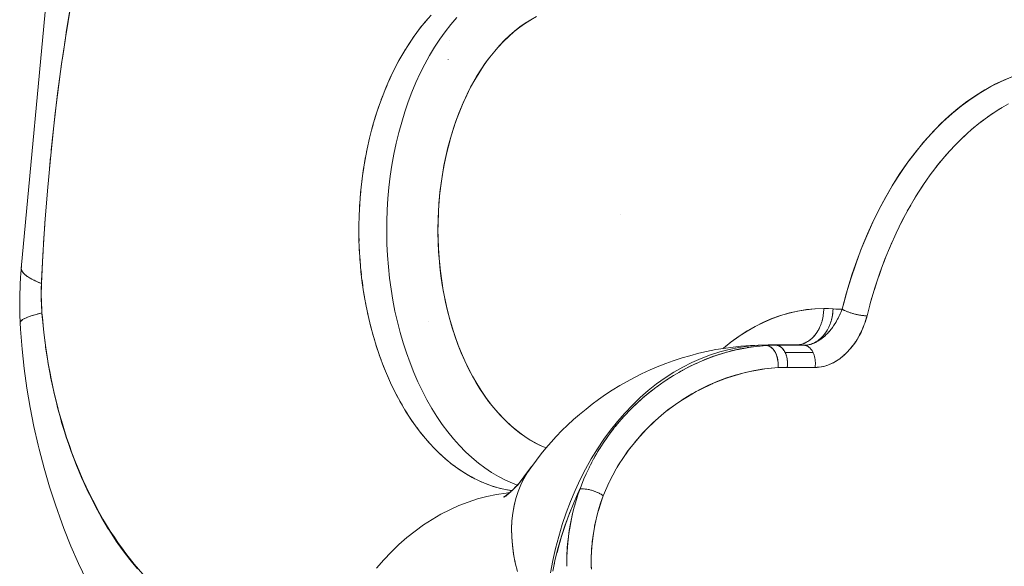
# Model space of a CAD drawing. Units: millimetres. Extents: x -2740 to 2860, y -2120 to 2180.
# Drawn here: x -1083 to -1056, y 149 to 164 of the extents above; entities that cross this region are included whole.
import ezdxf

# ---------------------------------------------------------------- set-up
doc = ezdxf.new("R2010")
doc.units = ezdxf.units.MM
doc.layers.add('EF-Climbing Hut-Rocks', color=7, linetype='Continuous', lineweight=5)
doc.layers.add('Working-None', color=7, linetype='Continuous', lineweight=5)

# ---------------------------------------------------------------- blocks, each defined once
blk = doc.blocks.new('Group')
at = {"layer": 'EF-Climbing Hut-Rocks', "color": 7, "linetype": 'Continuous', "lineweight": 5, "transparency": 33554687}
for p, q in [((-1131.785, 133.441), (-1131.704, 133.536)), ((-1131.94, 133.245), (-1131.862, 133.345)), ((-1132.091, 133.038), (-1132.015, 133.144)), ((-1132.235, 132.822), (-1132.162, 132.932)), ((-1132.505, 132.361), (-1132.439, 132.481)), ((-1132.373, 132.596), (-1132.304, 132.711)), ((-1132.63, 132.117), (-1132.567, 132.241)), ((-1132.748, 131.865), (-1132.689, 131.993)), ((-1132.859, 131.605), (-1132.803, 131.737)), ((-1132.962, 131.338), (-1132.911, 131.474)), ((-1133.058, 131.064), (-1133.011, 131.203)), ((-1116.018, 131.039), (-1115.886, 131.119)), ((-1133.147, 130.784), (-1133.103, 130.927)), ((-1116.275, 130.867), (-1116.146, 130.956)), ((-1133.227, 130.499), (-1133.188, 130.644)), ((-1116.773, 130.473), (-1116.649, 130.578)), ((-1116.527, 130.678), (-1116.4, 130.775)), ((-1133.3, 130.208), (-1133.264, 130.356)), ((-1117.013, 130.25), (-1116.893, 130.364)), ((-1133.364, 129.912), (-1133.333, 130.062)), ((-1117.247, 130.012), (-1117.13, 130.134)), ((-1142.091, 129.445), (-1142.061, 129.767)), ((-1133.42, 129.613), (-1133.393, 129.765)), ((-1117.474, 129.758), (-1117.361, 129.888)), ((-1117.694, 129.489), (-1117.584, 129.626)), ((-1133.468, 129.31), (-1133.445, 129.464)), ((-1117.906, 129.205), (-1117.8, 129.35)), ((-1133.507, 129.004), (-1133.488, 129.159)), ((-1118.11, 128.907), (-1118.008, 129.059)), ((-1133.537, 128.696), (-1133.523, 128.852)), ((-1118.991, 128.831), (-1118.985, 128.831)), ((-1118.305, 128.596), (-1118.208, 128.754)), ((-1133.559, 128.386), (-1133.549, 128.543)), ((-1118.492, 128.272), (-1118.399, 128.437)), ((-1133.573, 128.075), (-1133.567, 128.232)), ((-1126.379, 128.192), (-1126.379, 128.193)), ((-1133.577, 127.763), (-1133.576, 127.921)), ((-1118.669, 127.935), (-1118.581, 128.106)), ((-1133.576, 127.609), (-1133.573, 127.451)), ((-1118.836, 127.587), (-1118.753, 127.764)), ((-1118.994, 127.228), (-1118.916, 127.41)), ((-1133.568, 127.297), (-1133.56, 127.14)), ((-1133.565, 127.215), (-1133.564, 127.215)), ((-1119.142, 126.858), (-1119.069, 127.046)), ((-1133.551, 126.986), (-1133.539, 126.83)), ((-1142.849, 126.757), (-1142.849, 126.758)), ((-1133.525, 126.677), (-1133.509, 126.521)), ((-1119.279, 126.479), (-1119.211, 126.671)), ((-1133.491, 126.37), (-1133.47, 126.215)), ((-1119.405, 126.091), (-1119.343, 126.287)), ((-1133.448, 126.065), (-1133.423, 125.912)), ((-1133.397, 125.763), (-1133.368, 125.612)), ((-1119.52, 125.694), (-1119.464, 125.895)), ((-1133.338, 125.466), (-1133.304, 125.317)), ((-1120.181, 125.524), (-1120.179, 125.523)), ((-1120.12, 125.499), (-1120.119, 125.498)), ((-1120.052, 125.475), (-1120.042, 125.472)), ((-1119.981, 125.453), (-1119.98, 125.453)), ((-1133.27, 125.172), (-1133.232, 125.026)), ((-1131.669, 125.246), (-1131.669, 125.244)), ((-1120.393, 125.328), (-1120.384, 125.344)), ((-1142.252, 125.003), (-1142.252, 125.003)), ((-1142.252, 125.003), (-1142.252, 125.003)), ((-1133.194, 124.883), (-1133.152, 124.74)), ((-1133.11, 124.6), (-1133.064, 124.459)), ((-1121.255, 124.59), (-1121.237, 124.592)), ((-1121.255, 124.59), (-1121.237, 124.592)), ((-1121.17, 124.605), (-1121.159, 124.608)), ((-1121.011, 124.663), (-1121.003, 124.668)), ((-1120.852, 124.761), (-1120.842, 124.769)), ((-1133.018, 124.323), (-1132.968, 124.185)), ((-1123.488, 124.383), (-1123.466, 124.391)), ((-1122.237, 124.521), (-1122.232, 124.522)), ((-1122.094, 124.585), (-1121.328, 124.585)), ((-1122.009, 124.56), (-1122.008, 124.561)), ((-1121.773, 124.585), (-1121.772, 124.585)), ((-1121.25, 124.59), (-1121.246, 124.59)), ((-1121.064, 124.337), (-1121.062, 124.332)), ((-1132.919, 124.052), (-1132.865, 123.918)), ((-1121.022, 124.12), (-1121.022, 124.119)), ((-1132.812, 123.788), (-1132.755, 123.657)), ((-1132.698, 123.532), (-1132.637, 123.405)), ((-1132.577, 123.283), (-1132.513, 123.161)), ((-1132.449, 123.043), (-1132.381, 122.925)), ((-1132.314, 122.812), (-1132.243, 122.698)), ((-1126.157, 122.764), (-1126.121, 122.8)), ((-1132.174, 122.59), (-1132.1, 122.481)), ((-1126.454, 122.433), (-1126.454, 122.433)), ((-1126.454, 122.432), (-1126.454, 122.432)), ((-1126.338, 122.568), (-1126.297, 122.613)), ((-1125.47, 122.468), (-1125.469, 122.468)), ((-1132.027, 122.377), (-1131.95, 122.274)), ((-1131.874, 122.175), (-1131.794, 122.077)), ((-1131.716, 121.983), (-1131.633, 121.891)), ((-1131.553, 121.802), (-1131.468, 121.715)), ((-1131.384, 121.633), (-1131.297, 121.551)), ((-1131.212, 121.474), (-1131.122, 121.399)), ((-1127.108, 121.481), (-1127.057, 121.572)), ((-1131.035, 121.328), (-1130.943, 121.259)), ((-1130.854, 121.194), (-1130.76, 121.131)), ((-1130.669, 121.072), (-1130.574, 121.015)), ((-1130.481, 120.962), (-1130.385, 120.912)), ((-1130.291, 120.865), (-1130.193, 120.822)), ((-1127.344, 121.007), (-1127.344, 121.007)), ((-1127.344, 121.006), (-1127.344, 121.006)), ((-1130.098, 120.782), (-1129.998, 120.745)), ((-1129.902, 120.711), (-1129.802, 120.681)), ((-1129.705, 120.654), (-1129.604, 120.63)), ((-1129.507, 120.609), (-1129.405, 120.593)), ((-1127.426, 120.633), (-1127.426, 120.633)), ((-1127.123, 120.578), (-1127.123, 120.578)), ((-1127.004, 120.53), (-1127.004, 120.53))]:
    blk.add_line(p, q, dxfattribs=at)
at = {"layer": 'EF-Climbing Hut-Rocks', "color": 7, "linetype": 'Continuous', "lineweight": 5, "transparency": 33554687, "flags": 128}
for points in [[(-1128.696, 133.623), (-1128.852, 133.536), (-1129.003, 133.441), (-1129.15, 133.337), (-1129.293, 133.224), (-1129.434, 133.102), (-1129.572, 132.97), (-1129.708, 132.827), (-1129.842, 132.674), (-1129.973, 132.509), (-1130.1, 132.337), (-1130.223, 132.156), (-1130.339, 131.971), (-1130.448, 131.781), (-1130.551, 131.587), (-1130.648, 131.388), (-1130.739, 131.182), (-1130.826, 130.97), (-1130.908, 130.75), (-1130.984, 130.521), (-1131.058, 130.278), (-1131.127, 130.022), (-1131.185, 129.775), (-1131.237, 129.529), (-1131.28, 129.284), (-1131.318, 129.039), (-1131.348, 128.793), (-1131.372, 128.544), (-1131.389, 128.293), (-1131.4, 128.038), (-1131.404, 127.779), (-1131.401, 127.519), (-1131.391, 127.257), (-1131.374, 126.997), (-1131.351, 126.743), (-1131.321, 126.494), (-1131.286, 126.249), (-1131.243, 126.008), (-1131.195, 125.769), (-1131.14, 125.531), (-1131.077, 125.295), (-1131.008, 125.059), (-1130.929, 124.821), (-1130.845, 124.589), (-1130.756, 124.367), (-1130.663, 124.154), (-1130.566, 123.95), (-1130.465, 123.755), (-1130.359, 123.567), (-1130.248, 123.386), (-1130.131, 123.21), (-1130.008, 123.041), (-1129.878, 122.877), (-1129.738, 122.713), (-1129.594, 122.561), (-1129.451, 122.423), (-1129.308, 122.296), (-1129.163, 122.18), (-1129.017, 122.074), (-1128.868, 121.978), (-1128.716, 121.892), (-1128.561, 121.815), (-1128.43, 121.759)], [(-1142.857, 126.745), (-1142.868, 126.698), (-1141.383, 142.576), (-1141.382, 142.578)], [(-1141.48, 134.062), (-1141.617, 133.249), (-1141.659, 132.969), (-1141.748, 132.382), (-1141.865, 131.505), (-1141.971, 130.617), (-1142.065, 129.717), (-1142.147, 128.826), (-1142.215, 127.939), (-1142.271, 127.062), (-1142.31, 126.278), (-1142.422, 126.327), (-1142.54, 126.384), (-1142.641, 126.439), (-1142.723, 126.494), (-1142.787, 126.547), (-1142.832, 126.599), (-1142.859, 126.649), (-1142.868, 126.698), (-1141.383, 142.576)], [(-1142.041, 129.952), (-1141.988, 130.457), (-1141.971, 130.617), (-1141.93, 130.962), (-1141.869, 131.47), (-1141.802, 131.97), (-1141.754, 132.33), (-1141.733, 132.475), (-1141.696, 132.716), (-1141.657, 132.98), (-1141.624, 133.201), (-1141.576, 133.485), (-1141.49, 133.993)], [(-1129.222, 120.741), (-1129.353, 120.79), (-1129.547, 120.875), (-1129.738, 120.974), (-1129.926, 121.085), (-1130.111, 121.209), (-1130.292, 121.345), (-1130.469, 121.494), (-1130.642, 121.654), (-1130.81, 121.826), (-1130.973, 122.009), (-1131.131, 122.203), (-1131.284, 122.408), (-1131.43, 122.623), (-1131.571, 122.847), (-1131.705, 123.081), (-1131.832, 123.323), (-1131.952, 123.574), (-1132.066, 123.833), (-1132.171, 124.099), (-1132.27, 124.372), (-1132.361, 124.652), (-1132.443, 124.937), (-1132.518, 125.228), (-1132.585, 125.524), (-1132.643, 125.823), (-1132.692, 126.127), (-1132.734, 126.433), (-1132.766, 126.742), (-1132.79, 127.053), (-1132.805, 127.365), (-1132.812, 127.678), (-1132.81, 127.991), (-1132.799, 128.304), (-1132.779, 128.616), (-1132.75, 128.926), (-1132.713, 129.233), (-1132.667, 129.538), (-1132.613, 129.84), (-1132.551, 130.138), (-1132.48, 130.431), (-1132.401, 130.719), (-1132.314, 131.001), (-1132.219, 131.277), (-1132.117, 131.547), (-1132.007, 131.809), (-1131.89, 132.064), (-1131.766, 132.311), (-1131.635, 132.549), (-1131.498, 132.777), (-1131.354, 132.997), (-1131.205, 133.206), (-1131.049, 133.405), (-1130.888, 133.594)], [(-1129.369, 120.588), (-1129.487, 120.605), (-1129.685, 120.648), (-1129.882, 120.704), (-1130.076, 120.773), (-1130.269, 120.855), (-1130.459, 120.949), (-1130.647, 121.057), (-1130.831, 121.177), (-1131.012, 121.309), (-1131.188, 121.453), (-1131.361, 121.609), (-1131.529, 121.777), (-1131.693, 121.956), (-1131.851, 122.145), (-1132.004, 122.345), (-1132.151, 122.555), (-1132.293, 122.775), (-1132.428, 123.004), (-1132.556, 123.241), (-1132.678, 123.488), (-1132.793, 123.742), (-1132.901, 124.003), (-1133.001, 124.272), (-1133.094, 124.547), (-1133.179, 124.828), (-1133.256, 125.115), (-1133.325, 125.406), (-1133.386, 125.702), (-1133.439, 126.002), (-1133.484, 126.305), (-1133.52, 126.611), (-1133.547, 126.918), (-1133.566, 127.228), (-1133.576, 127.538), (-1133.578, 127.849), (-1133.571, 128.159), (-1133.555, 128.469), (-1133.531, 128.778), (-1133.498, 129.084), (-1133.457, 129.388), (-1133.408, 129.689), (-1133.35, 129.987), (-1133.284, 130.28), (-1133.209, 130.568), (-1133.127, 130.852), (-1133.037, 131.129), (-1132.94, 131.4), (-1132.835, 131.665), (-1132.723, 131.922), (-1132.604, 132.171), (-1132.478, 132.412), (-1132.345, 132.645), (-1132.206, 132.868), (-1132.061, 133.082), (-1131.91, 133.285), (-1131.754, 133.479), (-1131.593, 133.662)], [(-1128.43, 121.759), (-1128.592, 121.831), (-1128.756, 121.916), (-1128.918, 122.012), (-1129.077, 122.118), (-1129.233, 122.236), (-1129.386, 122.364), (-1129.535, 122.502), (-1129.679, 122.65), (-1129.82, 122.808), (-1129.956, 122.975), (-1130.087, 123.151), (-1130.213, 123.336), (-1130.334, 123.529), (-1130.45, 123.73), (-1130.559, 123.939), (-1130.663, 124.155), (-1130.76, 124.378), (-1130.852, 124.607), (-1130.936, 124.842), (-1131.014, 125.083), (-1131.086, 125.329), (-1131.15, 125.579), (-1131.207, 125.833), (-1131.257, 126.091), (-1131.3, 126.353), (-1131.336, 126.617), (-1131.364, 126.883), (-1131.384, 127.15), (-1131.398, 127.419), (-1131.403, 127.689), (-1131.401, 127.958), (-1131.392, 128.227), (-1131.375, 128.496), (-1131.35, 128.763), (-1131.318, 129.028), (-1131.279, 129.29), (-1131.232, 129.55), (-1131.178, 129.806), (-1131.117, 130.059), (-1131.049, 130.307), (-1130.974, 130.55), (-1130.893, 130.788), (-1130.805, 131.02), (-1130.71, 131.246), (-1130.609, 131.465), (-1130.503, 131.677), (-1130.39, 131.882), (-1130.272, 132.079), (-1130.148, 132.268), (-1130.019, 132.448), (-1129.885, 132.62), (-1129.747, 132.782), (-1129.604, 132.935), (-1129.457, 133.078), (-1129.306, 133.21), (-1129.152, 133.333), (-1128.994, 133.445), (-1128.834, 133.546)], [(-1130.888, 133.594), (-1131.049, 133.405), (-1131.205, 133.206), (-1131.354, 132.997), (-1131.498, 132.777), (-1131.635, 132.549), (-1131.766, 132.311), (-1131.89, 132.064), (-1132.007, 131.809), (-1132.117, 131.547), (-1132.219, 131.277), (-1132.314, 131.001), (-1132.401, 130.719), (-1132.48, 130.431), (-1132.551, 130.138), (-1132.613, 129.84), (-1132.667, 129.538), (-1132.713, 129.233), (-1132.75, 128.926), (-1132.779, 128.616), (-1132.799, 128.304), (-1132.81, 127.991), (-1132.812, 127.678), (-1132.805, 127.365), (-1132.79, 127.053), (-1132.766, 126.742), (-1132.734, 126.433), (-1132.692, 126.127), (-1132.643, 125.823), (-1132.585, 125.524), (-1132.518, 125.228), (-1132.443, 124.937), (-1132.361, 124.652), (-1132.27, 124.372), (-1132.171, 124.099), (-1132.066, 123.833), (-1131.952, 123.574), (-1131.832, 123.323), (-1131.705, 123.081), (-1131.571, 122.847), (-1131.43, 122.623), (-1131.284, 122.408), (-1131.131, 122.203), (-1130.973, 122.009), (-1130.81, 121.826), (-1130.642, 121.654), (-1130.469, 121.494), (-1130.292, 121.345), (-1130.111, 121.209), (-1129.926, 121.085), (-1129.738, 120.974), (-1129.547, 120.875), (-1129.353, 120.79), (-1129.222, 120.741)], [(-1131.074, 132.954), (-1131.074, 132.955), (-1131.074, 132.954)], [(-1131.123, 132.436), (-1131.123, 132.438), (-1131.123, 132.436)], [(-1121.557, 124.593), (-1121.525, 124.594), (-1121.492, 124.596), (-1121.46, 124.601), (-1121.428, 124.607), (-1121.396, 124.615), (-1121.364, 124.625), (-1121.333, 124.637), (-1121.302, 124.65), (-1121.272, 124.665), (-1121.242, 124.682), (-1121.212, 124.7), (-1121.184, 124.72), (-1121.156, 124.741), (-1121.128, 124.764), (-1121.102, 124.789), (-1121.076, 124.815), (-1121.051, 124.842), (-1121.027, 124.871), (-1121.004, 124.901), (-1120.982, 124.932), (-1120.961, 124.965), (-1120.941, 124.998), (-1120.923, 125.033), (-1120.905, 125.068), (-1120.889, 125.105), (-1120.873, 125.143), (-1120.859, 125.181), (-1120.846, 125.22), (-1120.835, 125.26), (-1120.825, 125.3), (-1120.816, 125.341), (-1120.808, 125.382), (-1120.802, 125.424), (-1120.797, 125.466), (-1120.794, 125.508), (-1120.792, 125.55), (-1120.791, 125.593), (-1120.534, 125.588), (-1120.283, 125.58), (-1120.24, 125.744), (-1120.125, 126.156), (-1120.004, 126.551), (-1119.874, 126.93), (-1119.736, 127.296), (-1119.59, 127.65), (-1119.435, 127.993), (-1119.27, 128.326), (-1119.096, 128.651), (-1118.911, 128.968), (-1118.714, 129.278), (-1118.504, 129.582), (-1118.279, 129.88), (-1118.046, 130.165), (-1117.811, 130.428), (-1117.575, 130.671), (-1117.337, 130.894), (-1117.098, 131.098), (-1116.855, 131.285), (-1116.608, 131.456), (-1116.357, 131.611), (-1116.101, 131.751), (-1115.838, 131.875), (-1115.567, 131.983)], [(-1120.283, 125.576), (-1120.171, 125.996), (-1120.047, 126.409), (-1119.912, 126.814), (-1119.766, 127.208), (-1119.609, 127.593), (-1119.441, 127.966), (-1119.263, 128.328), (-1119.075, 128.678), (-1118.878, 129.014), (-1118.671, 129.337), (-1118.456, 129.646), (-1118.232, 129.94), (-1118, 130.218), (-1117.761, 130.481), (-1117.514, 130.727), (-1117.261, 130.956), (-1117.002, 131.168), (-1116.737, 131.362), (-1116.467, 131.538), (-1116.192, 131.696), (-1115.913, 131.835), (-1115.631, 131.955)], [(-1121.192, 124.601), (-1121.164, 124.608), (-1121.131, 124.618), (-1121.099, 124.63), (-1121.067, 124.644), (-1121.035, 124.66), (-1121.004, 124.677), (-1120.974, 124.696), (-1120.944, 124.717), (-1120.915, 124.739), (-1120.886, 124.763), (-1120.859, 124.789), (-1120.832, 124.816), (-1120.806, 124.844), (-1120.781, 124.874), (-1120.757, 124.905), (-1120.734, 124.938), (-1120.712, 124.972), (-1120.691, 125.006), (-1120.671, 125.042), (-1120.653, 125.079), (-1120.636, 125.117), (-1120.62, 125.156), (-1120.605, 125.196), (-1120.592, 125.236), (-1120.579, 125.277), (-1120.569, 125.319), (-1120.559, 125.361), (-1120.551, 125.403), (-1120.545, 125.446), (-1120.54, 125.489), (-1120.536, 125.533), (-1120.534, 125.576), (-1120.534, 125.584), (-1120.454, 125.579), (-1120.361, 125.576), (-1120.283, 125.576), (-1120.269, 125.568), (-1120.255, 125.56), (-1120.241, 125.552), (-1120.225, 125.544), (-1120.209, 125.536), (-1120.192, 125.529), (-1120.175, 125.521), (-1120.157, 125.514), (-1120.139, 125.506), (-1120.12, 125.499), (-1120.101, 125.492), (-1120.082, 125.485), (-1120.062, 125.478), (-1120.042, 125.472), (-1120.021, 125.465), (-1120.001, 125.459), (-1119.98, 125.453), (-1119.959, 125.447), (-1119.938, 125.442), (-1119.917, 125.437), (-1119.895, 125.432), (-1119.874, 125.427), (-1119.853, 125.423), (-1119.832, 125.419), (-1119.811, 125.415), (-1119.79, 125.411), (-1119.77, 125.408), (-1119.749, 125.405), (-1119.729, 125.403), (-1119.71, 125.4), (-1119.69, 125.399), (-1119.671, 125.397), (-1119.653, 125.396), (-1119.635, 125.395), (-1119.617, 125.394), (-1119.6, 125.394), (-1119.494, 125.795), (-1119.376, 126.188), (-1119.247, 126.573), (-1119.108, 126.949), (-1118.958, 127.316), (-1118.799, 127.671), (-1118.629, 128.016), (-1118.45, 128.349), (-1118.262, 128.669), (-1118.065, 128.977), (-1117.86, 129.271), (-1117.647, 129.551), (-1117.426, 129.816), (-1117.198, 130.066), (-1116.963, 130.3), (-1116.722, 130.518), (-1116.475, 130.72), (-1116.223, 130.905), (-1115.966, 131.073), (-1115.704, 131.223)], [(-1142.207, 128.063), (-1142.217, 127.912), (-1142.251, 127.395), (-1142.265, 127.173), (-1142.28, 126.875), (-1142.306, 126.352), (-1142.31, 126.278), (-1142.314, 126.158), (-1142.314, 126.108), (-1142.316, 125.932), (-1142.313, 125.827), (-1142.31, 125.707), (-1142.296, 125.473), (-1142.287, 125.356), (-1142.282, 125.306), (-1142.246, 124.944), (-1142.226, 124.788), (-1142.191, 124.513), (-1142.154, 124.276), (-1142.124, 124.085), (-1142.065, 123.769), (-1142.045, 123.661), (-1141.96, 123.269), (-1141.954, 123.241), (-1141.851, 122.827), (-1141.837, 122.778), (-1141.735, 122.419), (-1141.697, 122.298), (-1141.609, 122.019), (-1141.542, 121.828), (-1141.471, 121.626), (-1141.371, 121.37), (-1141.321, 121.242), (-1141.186, 120.926), (-1141.161, 120.867), (-1140.99, 120.502), (-1140.809, 120.148), (-1140.773, 120.083), (-1140.618, 119.806), (-1140.545, 119.686), (-1140.417, 119.475), (-1140.305, 119.306), (-1140.207, 119.158), (-1140.053, 118.945), (-1139.988, 118.854), (-1139.791, 118.603), (-1139.76, 118.564), (-1139.525, 118.289)], [(-1139.668, 118.437), (-1139.809, 118.603), (-1139.881, 118.695), (-1140.034, 118.893), (-1140.086, 118.965), (-1140.251, 119.197), (-1140.283, 119.247), (-1140.458, 119.514), (-1140.472, 119.538), (-1140.656, 119.844), (-1140.826, 120.154), (-1140.844, 120.186), (-1140.99, 120.476), (-1141.022, 120.54), (-1141.146, 120.808), (-1141.19, 120.904), (-1141.292, 121.148), (-1141.348, 121.28), (-1141.43, 121.496), (-1141.494, 121.665), (-1141.559, 121.853), (-1141.63, 122.059), (-1141.679, 122.216), (-1141.755, 122.462), (-1141.789, 122.587), (-1141.868, 122.873), (-1141.89, 122.964), (-1141.969, 123.292), (-1141.981, 123.348), (-1142.059, 123.717), (-1142.063, 123.737), (-1142.134, 124.131), (-1142.137, 124.149), (-1142.194, 124.531), (-1142.202, 124.585), (-1142.244, 124.935), (-1142.255, 125.027), (-1142.284, 125.343), (-1142.296, 125.473), (-1142.35, 125.459), (-1142.481, 125.424), (-1142.595, 125.389), (-1142.69, 125.355), (-1142.768, 125.322), (-1142.827, 125.289), (-1142.868, 125.258), (-1142.89, 125.227), (-1142.893, 125.198), (-1142.883, 125.024), (-1142.839, 124.481), (-1142.781, 123.942), (-1142.708, 123.407), (-1142.62, 122.877), (-1142.517, 122.354), (-1142.4, 121.838), (-1142.373, 121.725), (-1142.239, 121.204), (-1142.091, 120.693), (-1141.928, 120.192), (-1141.752, 119.703), (-1141.692, 119.547), (-1141.499, 119.058), (-1141.292, 118.583), (-1141.072, 118.122)], [(-1141.072, 118.122), (-1141.292, 118.583), (-1141.499, 119.058), (-1141.692, 119.547), (-1141.752, 119.703), (-1141.928, 120.192), (-1142.091, 120.693), (-1142.239, 121.204), (-1142.373, 121.725), (-1142.4, 121.838), (-1142.517, 122.354), (-1142.62, 122.877), (-1142.708, 123.407), (-1142.781, 123.942), (-1142.839, 124.481), (-1142.883, 125.024), (-1142.893, 125.198), (-1142.887, 125.186)], [(-1142.909, 125.681), (-1142.907, 125.95), (-1142.899, 126.219), (-1142.883, 126.487), (-1142.88, 126.524), (-1142.866, 126.691), (-1142.88, 126.524), (-1142.883, 126.487), (-1142.899, 126.219), (-1142.907, 125.95), (-1142.909, 125.681), (-1142.902, 125.413), (-1142.909, 125.681)], [(-1142.862, 126.665), (-1142.867, 126.681), (-1142.866, 126.689)], [(-1142.855, 126.641), (-1142.852, 126.633), (-1142.841, 126.615)], [(-1142.825, 126.591), (-1142.82, 126.583), (-1142.802, 126.564)], [(-1142.778, 126.539), (-1142.77, 126.532), (-1142.745, 126.512)], [(-1142.712, 126.487), (-1142.702, 126.479), (-1142.67, 126.459)], [(-1142.628, 126.432), (-1142.617, 126.425), (-1142.576, 126.404)], [(-1142.527, 126.377), (-1142.514, 126.37), (-1142.466, 126.348)], [(-1142.406, 126.32), (-1142.394, 126.314), (-1142.31, 126.278), (-1142.313, 126.169), (-1142.316, 126.051), (-1142.315, 126.02), (-1142.314, 125.871), (-1142.314, 125.824), (-1142.31, 125.724), (-1142.304, 125.599), (-1142.303, 125.578), (-1142.296, 125.473)], [(-1142.892, 125.207), (-1142.893, 125.217), (-1142.902, 125.413), (-1142.893, 125.217), (-1142.89, 125.222)], [(-1142.563, 125.399), (-1142.531, 125.409), (-1142.505, 125.417)], [(-1142.445, 125.434), (-1142.41, 125.444), (-1142.373, 125.453)], [(-1123.563, 124.494), (-1123.552, 124.504), (-1123.342, 124.673), (-1123.124, 124.829), (-1122.895, 124.977), (-1122.663, 125.108), (-1122.431, 125.223), (-1122.201, 125.322), (-1121.969, 125.405), (-1121.736, 125.472), (-1121.501, 125.525), (-1121.263, 125.563), (-1121.022, 125.586), (-1120.791, 125.593), (-1120.662, 125.591), (-1120.534, 125.584), (-1120.536, 125.54), (-1120.539, 125.497), (-1120.544, 125.453), (-1120.55, 125.41), (-1120.558, 125.368), (-1120.567, 125.325), (-1120.578, 125.283), (-1120.59, 125.242), (-1120.603, 125.202), (-1120.618, 125.162), (-1120.633, 125.123), (-1120.651, 125.084), (-1120.669, 125.047), (-1120.689, 125.011), (-1120.709, 124.976), (-1120.731, 124.942), (-1120.754, 124.909), (-1120.778, 124.877), (-1120.803, 124.847), (-1120.829, 124.819), (-1120.856, 124.791), (-1120.884, 124.766), (-1120.912, 124.741), (-1120.942, 124.719), (-1120.971, 124.698), (-1121.002, 124.678), (-1121.033, 124.661), (-1121.065, 124.645), (-1121.097, 124.631), (-1121.129, 124.619), (-1121.162, 124.609), (-1121.191, 124.601)], [(-1123.56, 124.495), (-1123.551, 124.503), (-1123.338, 124.674), (-1123.121, 124.831), (-1122.899, 124.974), (-1122.674, 125.103), (-1122.446, 125.217), (-1122.215, 125.316), (-1121.981, 125.4), (-1121.746, 125.469), (-1121.509, 125.523), (-1121.27, 125.562), (-1121.031, 125.585), (-1120.791, 125.593), (-1120.792, 125.549), (-1120.794, 125.506), (-1120.798, 125.462), (-1120.803, 125.419), (-1120.809, 125.376), (-1120.817, 125.334), (-1120.827, 125.292), (-1120.837, 125.251), (-1120.85, 125.21), (-1120.863, 125.17), (-1120.878, 125.131), (-1120.894, 125.093), (-1120.911, 125.055), (-1120.93, 125.019), (-1120.95, 124.984), (-1120.97, 124.95), (-1120.992, 124.917), (-1121.016, 124.886), (-1121.04, 124.856), (-1121.065, 124.827), (-1121.091, 124.799), (-1121.118, 124.774), (-1121.146, 124.749), (-1121.174, 124.727), (-1121.204, 124.706), (-1121.234, 124.686), (-1121.264, 124.669), (-1121.295, 124.653), (-1121.327, 124.639), (-1121.359, 124.627), (-1121.391, 124.616), (-1121.424, 124.608), (-1121.457, 124.601), (-1121.491, 124.597), (-1121.524, 124.594), (-1121.557, 124.593), (-1121.551, 124.593)], [(-1121.328, 124.585), (-1121.25, 124.59), (-1121.248, 124.59), (-1121.171, 124.605), (-1121.166, 124.606), (-1121.091, 124.63), (-1121.085, 124.632), (-1121.012, 124.664), (-1121.004, 124.667), (-1120.935, 124.707), (-1120.925, 124.712), (-1120.858, 124.759), (-1120.846, 124.767), (-1120.784, 124.818), (-1120.771, 124.829), (-1120.712, 124.885), (-1120.698, 124.899), (-1120.644, 124.958), (-1120.629, 124.975), (-1120.579, 125.037), (-1120.563, 125.058), (-1120.519, 125.121), (-1120.502, 125.144), (-1120.462, 125.208), (-1120.446, 125.235), (-1120.41, 125.298), (-1120.393, 125.329), (-1120.363, 125.389), (-1120.345, 125.427), (-1120.321, 125.482), (-1120.302, 125.527), (-1120.283, 125.576), (-1120.286, 125.568), (-1120.3, 125.531), (-1120.303, 125.524)], [(-1120.345, 125.426), (-1120.339, 125.438), (-1120.338, 125.441)], [(-1142.883, 125.237), (-1142.877, 125.247), (-1142.871, 125.253)], [(-1142.855, 125.268), (-1142.844, 125.278), (-1142.834, 125.284)], [(-1142.809, 125.299), (-1142.792, 125.309), (-1142.779, 125.316)], [(-1142.745, 125.332), (-1142.723, 125.342), (-1142.705, 125.349)], [(-1142.663, 125.365), (-1142.636, 125.375), (-1142.614, 125.382)], [(-1125.187, 122.714), (-1125.075, 122.806), (-1124.872, 122.956), (-1124.697, 123.074), (-1124.656, 123.102), (-1124.419, 123.247), (-1124.182, 123.377), (-1123.944, 123.493), (-1123.916, 123.505), (-1123.706, 123.596), (-1123.467, 123.686), (-1123.226, 123.764), (-1122.983, 123.83), (-1122.738, 123.883), (-1122.49, 123.925), (-1122.418, 123.933), (-1122.237, 123.954), (-1122.047, 123.968), (-1121.794, 123.975), (-1121.792, 123.995), (-1121.79, 124.016), (-1121.788, 124.037), (-1121.787, 124.057), (-1121.787, 124.078), (-1121.787, 124.099), (-1121.787, 124.12), (-1121.788, 124.141), (-1121.79, 124.161), (-1121.793, 124.182), (-1121.795, 124.202), (-1121.799, 124.222), (-1121.803, 124.242), (-1121.807, 124.262), (-1121.812, 124.281), (-1121.818, 124.3), (-1121.824, 124.319), (-1121.83, 124.337), (-1121.837, 124.355), (-1121.845, 124.372), (-1121.852, 124.389), (-1121.086, 124.389), (-1121.078, 124.372), (-1121.071, 124.355), (-1121.064, 124.337), (-1121.058, 124.319), (-1121.052, 124.3), (-1121.046, 124.281), (-1121.041, 124.262), (-1121.037, 124.242), (-1121.033, 124.222), (-1121.029, 124.202), (-1121.026, 124.182), (-1121.024, 124.161), (-1121.022, 124.141), (-1121.021, 124.12), (-1121.021, 124.099), (-1121.02, 124.078), (-1121.021, 124.057), (-1121.022, 124.037), (-1121.024, 124.016), (-1121.026, 123.995), (-1121.028, 123.975), (-1120.97, 123.978), (-1120.92, 123.981), (-1120.912, 123.983), (-1120.854, 123.992), (-1120.819, 123.998), (-1120.795, 124.004), (-1120.736, 124.02), (-1120.718, 124.025), (-1120.678, 124.04), (-1120.62, 124.062), (-1120.617, 124.063), (-1120.563, 124.089), (-1120.519, 124.11), (-1120.506, 124.117), (-1120.45, 124.15), (-1120.423, 124.166), (-1120.395, 124.186), (-1120.34, 124.224), (-1120.33, 124.231), (-1120.287, 124.266), (-1120.239, 124.305), (-1120.235, 124.309), (-1120.185, 124.357), (-1120.152, 124.387), (-1120.135, 124.405), (-1120.129, 124.411), (-1120.088, 124.457), (-1120.048, 124.502), (-1120.041, 124.51), (-1119.997, 124.566), (-1119.973, 124.597), (-1119.954, 124.624), (-1119.914, 124.683), (-1119.902, 124.699), (-1119.875, 124.743), (-1119.837, 124.805), (-1119.836, 124.807), (-1119.803, 124.868), (-1119.776, 124.919), (-1119.77, 124.932), (-1119.74, 124.997), (-1119.722, 125.035), (-1119.711, 125.062), (-1119.685, 125.128), (-1119.675, 125.154), (-1119.661, 125.195), (-1119.638, 125.261), (-1119.634, 125.274), (-1119.619, 125.328), (-1119.6, 125.394), (-1119.617, 125.395)], [(-1121.794, 123.975), (-1121.028, 123.975), (-1120.973, 123.977), (-1120.916, 123.981), (-1120.861, 123.989), (-1120.808, 123.999), (-1120.758, 124.011), (-1120.709, 124.025), (-1120.661, 124.042), (-1120.615, 124.06), (-1120.569, 124.08), (-1120.525, 124.103), (-1120.481, 124.127), (-1120.437, 124.153), (-1120.394, 124.182), (-1120.351, 124.213), (-1120.308, 124.246), (-1120.264, 124.282), (-1120.221, 124.321), (-1120.182, 124.357), (-1120.177, 124.363), (-1120.132, 124.408), (-1120.089, 124.454), (-1120.046, 124.503), (-1120.007, 124.55), (-1119.97, 124.598), (-1119.936, 124.646), (-1119.903, 124.693), (-1119.872, 124.741), (-1119.851, 124.776), (-1119.843, 124.79), (-1119.815, 124.839), (-1119.789, 124.888), (-1119.764, 124.939), (-1119.74, 124.99), (-1119.717, 125.043), (-1119.695, 125.097), (-1119.674, 125.153), (-1119.661, 125.189), (-1119.654, 125.21), (-1119.635, 125.27), (-1119.617, 125.332), (-1119.6, 125.394)], [(-1120.501, 125.142), (-1120.496, 125.15), (-1120.493, 125.154)], [(-1120.447, 125.229), (-1120.445, 125.232), (-1120.442, 125.237)], [(-1119.639, 125.395), (-1119.638, 125.395), (-1119.635, 125.395)], [(-1120.697, 124.897), (-1120.692, 124.902), (-1120.692, 124.902)], [(-1120.641, 124.957), (-1120.633, 124.967), (-1120.624, 124.978), (-1120.611, 124.993)], [(-1120.576, 125.036), (-1120.576, 125.037), (-1120.57, 125.045), (-1120.548, 125.074)], [(-1127.525, 120.548), (-1127.495, 120.633), (-1127.535, 120.549), (-1127.666, 120.255), (-1127.787, 119.954), (-1127.899, 119.648), (-1128.001, 119.336), (-1128.093, 119.019), (-1128.175, 118.698), (-1128.247, 118.373)], [(-1128.306, 118.324), (-1128.243, 118.663), (-1128.168, 118.998), (-1128.082, 119.329), (-1127.985, 119.654), (-1127.878, 119.974), (-1127.759, 120.287), (-1127.631, 120.593), (-1127.492, 120.891), (-1127.343, 121.181), (-1127.185, 121.463), (-1127.018, 121.735), (-1126.842, 121.998), (-1126.657, 122.25), (-1126.464, 122.491), (-1126.263, 122.721), (-1126.054, 122.94), (-1125.838, 123.146), (-1125.616, 123.34), (-1125.388, 123.521), (-1125.153, 123.689), (-1124.913, 123.843), (-1124.669, 123.984), (-1124.419, 124.11), (-1124.166, 124.223), (-1123.909, 124.32), (-1123.65, 124.403), (-1123.388, 124.471), (-1123.123, 124.524), (-1122.857, 124.562), (-1122.591, 124.585), (-1122.323, 124.593), (-1122.591, 124.585), (-1122.803, 124.578), (-1123.07, 124.556), (-1123.282, 124.535), (-1123.545, 124.497), (-1123.755, 124.463), (-1124.016, 124.41), (-1124.223, 124.363), (-1124.478, 124.296), (-1124.683, 124.236), (-1124.931, 124.155), (-1125.132, 124.083), (-1125.373, 123.988), (-1125.569, 123.904), (-1125.802, 123.796), (-1125.992, 123.701), (-1126.215, 123.581), (-1126.4, 123.476), (-1126.612, 123.345), (-1126.79, 123.229), (-1126.99, 123.088), (-1127.161, 122.964), (-1127.329, 122.829), (-1127.512, 122.682), (-1127.672, 122.54), (-1127.841, 122.384), (-1127.994, 122.236), (-1128.148, 122.074), (-1128.292, 121.92), (-1128.431, 121.757), (-1128.565, 121.595), (-1128.696, 121.428), (-1128.823, 121.254), (-1128.801, 121.281)], [(-1122.506, 124.588), (-1122.501, 124.588), (-1122.323, 124.593), (-1121.557, 124.593), (-1121.561, 124.593)], [(-1122.323, 124.593), (-1122.298, 124.593), (-1122.281, 124.592)], [(-1122.323, 124.593), (-1122.209, 124.591), (-1122.094, 124.585), (-1122.097, 124.585)], [(-1121.557, 124.593), (-1121.532, 124.593), (-1121.328, 124.585)], [(-1121.515, 124.592), (-1121.443, 124.591), (-1121.328, 124.585), (-1121.326, 124.585)], [(-1121.091, 124.63), (-1121.09, 124.63), (-1121.078, 124.634)], [(-1120.933, 124.706), (-1120.92, 124.714), (-1120.919, 124.715)], [(-1120.781, 124.818), (-1120.767, 124.83), (-1120.755, 124.841)], [(-1129.376, 119.53), (-1129.371, 119.306), (-1129.352, 119.076), (-1129.321, 118.841), (-1129.276, 118.602), (-1129.218, 118.36)], [(-1128.306, 118.324), (-1128.243, 118.663), (-1128.168, 118.998), (-1128.082, 119.329), (-1127.985, 119.654), (-1127.878, 119.974), (-1127.759, 120.287), (-1127.631, 120.593), (-1127.492, 120.891), (-1127.343, 121.181), (-1127.185, 121.463), (-1127.018, 121.735), (-1126.842, 121.998), (-1126.657, 122.25), (-1126.464, 122.491), (-1126.263, 122.721), (-1126.054, 122.94), (-1125.838, 123.146), (-1125.616, 123.34), (-1125.388, 123.521), (-1125.153, 123.689), (-1124.913, 123.843), (-1124.669, 123.984), (-1124.419, 124.11), (-1124.166, 124.223), (-1123.909, 124.32), (-1123.65, 124.403), (-1123.388, 124.471), (-1123.123, 124.524), (-1122.857, 124.562), (-1122.591, 124.585), (-1122.803, 124.578), (-1123.07, 124.556), (-1123.282, 124.535), (-1123.545, 124.497), (-1123.755, 124.463), (-1124.016, 124.41), (-1124.223, 124.363), (-1124.478, 124.296), (-1124.683, 124.236), (-1124.931, 124.155), (-1125.132, 124.083), (-1125.373, 123.988), (-1125.569, 123.904), (-1125.802, 123.796), (-1125.992, 123.701), (-1126.215, 123.581), (-1126.4, 123.476), (-1126.612, 123.345), (-1126.79, 123.229), (-1126.99, 123.088), (-1127.161, 122.964), (-1127.329, 122.829), (-1127.512, 122.682), (-1127.672, 122.54), (-1127.841, 122.384), (-1127.994, 122.236), (-1128.148, 122.074), (-1128.292, 121.92), (-1128.431, 121.757), (-1128.565, 121.595), (-1128.696, 121.428), (-1128.823, 121.254), (-1128.936, 121.094), (-1129.037, 120.925), (-1129.125, 120.747), (-1129.199, 120.562), (-1129.261, 120.369), (-1129.31, 120.169), (-1129.345, 119.963), (-1129.367, 119.75), (-1129.376, 119.53)], [(-1126.854, 120.446), (-1126.692, 120.821), (-1126.683, 120.842), (-1126.499, 121.182), (-1126.451, 121.27), (-1126.279, 121.527), (-1126.175, 121.682), (-1126.036, 121.854), (-1125.862, 122.07), (-1125.772, 122.163), (-1125.513, 122.431), (-1125.49, 122.451), (-1125.187, 122.713), (-1125.132, 122.761), (-1124.869, 122.952), (-1124.726, 123.056), (-1124.538, 123.169), (-1124.303, 123.311), (-1124.198, 123.362), (-1123.864, 123.526), (-1123.85, 123.532), (-1123.494, 123.67), (-1123.412, 123.701), (-1123.133, 123.782), (-1122.955, 123.834), (-1122.771, 123.869), (-1122.5, 123.922), (-1122.408, 123.932), (-1122.047, 123.968), (-1122.046, 124.077), (-1122.045, 124.113), (-1122.058, 124.185), (-1122.07, 124.256), (-1122.082, 124.288), (-1122.12, 124.385), (-1122.172, 124.46), (-1122.186, 124.48), (-1122.232, 124.517), (-1122.271, 124.549), (-1122.297, 124.557), (-1122.363, 124.577), (-1122.635, 124.554), (-1122.748, 124.538), (-1122.898, 124.517), (-1123.136, 124.472), (-1123.166, 124.466), (-1123.42, 124.403), (-1123.523, 124.373), (-1123.673, 124.328), (-1123.909, 124.246), (-1123.925, 124.24), (-1124.18, 124.137), (-1124.289, 124.087), (-1124.426, 124.024), (-1124.663, 123.902), (-1124.678, 123.894), (-1124.926, 123.751), (-1125.027, 123.685), (-1125.183, 123.585), (-1125.381, 123.444), (-1125.385, 123.441), (-1125.409, 123.423), (-1125.539, 123.324), (-1125.72, 123.173), (-1125.772, 123.13), (-1125.993, 122.928), (-1126.043, 122.878)], [(-1124.418, 124.028), (-1124.326, 124.074), (-1124.255, 124.105), (-1124.061, 124.189), (-1123.989, 124.216), (-1123.821, 124.28), (-1123.721, 124.313), (-1123.58, 124.359), (-1123.45, 124.396), (-1123.337, 124.427), (-1123.178, 124.463), (-1123.095, 124.482), (-1122.905, 124.516)], [(-1122.894, 124.518), (-1122.853, 124.525), (-1122.66, 124.551)], [(-1122.63, 124.555), (-1122.615, 124.557), (-1122.363, 124.577), (-1122.362, 124.577), (-1122.352, 124.578)], [(-1122.363, 124.577), (-1122.338, 124.573), (-1122.334, 124.573), (-1122.314, 124.567), (-1122.305, 124.564), (-1122.289, 124.557), (-1122.276, 124.551), (-1122.273, 124.549)], [(-1122.362, 124.577), (-1122.33, 124.579), (-1122.282, 124.581), (-1122.215, 124.583), (-1122.201, 124.584), (-1122.154, 124.584), (-1122.121, 124.585), (-1122.094, 124.585), (-1122.069, 124.581), (-1122.065, 124.581), (-1122.044, 124.575), (-1122.036, 124.572), (-1122.019, 124.565), (-1122.008, 124.56), (-1121.995, 124.552), (-1121.98, 124.543), (-1121.971, 124.536), (-1121.953, 124.522), (-1121.947, 124.517), (-1121.927, 124.498), (-1121.925, 124.496), (-1121.904, 124.471), (-1121.903, 124.469), (-1121.885, 124.444), (-1121.88, 124.438), (-1121.867, 124.415), (-1121.852, 124.389), (-1121.838, 124.356), (-1121.836, 124.351), (-1121.825, 124.323), (-1121.822, 124.312), (-1121.814, 124.287), (-1121.81, 124.27), (-1121.805, 124.249), (-1121.8, 124.226), (-1121.798, 124.211), (-1121.793, 124.18), (-1121.792, 124.171), (-1121.788, 124.134), (-1121.788, 124.13), (-1121.787, 124.09), (-1121.787, 124.087), (-1121.788, 124.049), (-1121.788, 124.04), (-1121.791, 124.01), (-1121.794, 123.975), (-1121.874, 123.974), (-1121.908, 123.974), (-1121.953, 123.972), (-1122.017, 123.97), (-1122.029, 123.969), (-1122.047, 123.968), (-1122.045, 124.002), (-1122.044, 124.013), (-1122.043, 124.042), (-1122.043, 124.058), (-1122.044, 124.083), (-1122.045, 124.104), (-1122.047, 124.123), (-1122.049, 124.15), (-1122.051, 124.164), (-1122.057, 124.196), (-1122.058, 124.203), (-1122.066, 124.241), (-1122.067, 124.242), (-1122.069, 124.251)], [(-1122.268, 124.546), (-1122.264, 124.544), (-1122.247, 124.534), (-1122.24, 124.528), (-1122.22, 124.513), (-1122.217, 124.51), (-1122.194, 124.488), (-1122.189, 124.482)], [(-1122.223, 124.51), (-1122.218, 124.511), (-1122.223, 124.51)], [(-1122.183, 124.476), (-1122.172, 124.463), (-1122.169, 124.46), (-1122.152, 124.437), (-1122.147, 124.429), (-1122.134, 124.408), (-1122.126, 124.396), (-1122.122, 124.388)], [(-1122.119, 124.381), (-1122.111, 124.366), (-1122.103, 124.349), (-1122.094, 124.327), (-1122.09, 124.315), (-1122.079, 124.285), (-1122.077, 124.279), (-1122.072, 124.262)], [(-1122.098, 124.539), (-1122.098, 124.539), (-1122.098, 124.539), (-1122.098, 124.539)], [(-1122.094, 124.585), (-1122.08, 124.583), (-1122.067, 124.581), (-1122.054, 124.578), (-1122.041, 124.574), (-1122.028, 124.569), (-1122.015, 124.564), (-1122.002, 124.557), (-1121.989, 124.55), (-1121.977, 124.542), (-1121.965, 124.533), (-1121.953, 124.524), (-1121.942, 124.513), (-1121.93, 124.502), (-1121.919, 124.49), (-1121.909, 124.478), (-1121.898, 124.464), (-1121.888, 124.45), (-1121.879, 124.436), (-1121.87, 124.421), (-1121.861, 124.405), (-1121.852, 124.389)], [(-1122, 124.555), (-1121.998, 124.555), (-1122, 124.555)], [(-1121.754, 124.585), (-1121.754, 124.585), (-1121.754, 124.585)], [(-1121.328, 124.585), (-1121.314, 124.583), (-1121.301, 124.581), (-1121.288, 124.578), (-1121.275, 124.574), (-1121.262, 124.569), (-1121.249, 124.564), (-1121.236, 124.557), (-1121.223, 124.55), (-1121.211, 124.542), (-1121.199, 124.533), (-1121.187, 124.524), (-1121.175, 124.513), (-1121.164, 124.502), (-1121.153, 124.49), (-1121.143, 124.478), (-1121.132, 124.464), (-1121.122, 124.45), (-1121.113, 124.436), (-1121.103, 124.421), (-1121.095, 124.405), (-1121.086, 124.389)], [(-1124.905, 123.763), (-1124.842, 123.802), (-1124.776, 123.839), (-1124.707, 123.877)], [(-1124.663, 123.902), (-1124.587, 123.945), (-1124.518, 123.979), (-1124.441, 124.017)], [(-1125.367, 123.454), (-1125.334, 123.479), (-1125.278, 123.518), (-1125.25, 123.537)], [(-1125.153, 123.604), (-1125.091, 123.647), (-1125.03, 123.685), (-1124.967, 123.724)], [(-1125.981, 122.938), (-1125.963, 122.956), (-1125.765, 123.136), (-1125.755, 123.144), (-1125.559, 123.308), (-1125.52, 123.337), (-1125.5, 123.352)], [(-1126.347, 122.558), (-1126.332, 122.576), (-1126.198, 122.72)], [(-1126.25, 122.664), (-1126.199, 122.72), (-1126.18, 122.741), (-1126.167, 122.754)], [(-1126.176, 122.744), (-1126.152, 122.769), (-1126.042, 122.878)], [(-1127.045, 121.593), (-1127.013, 121.65), (-1126.89, 121.846), (-1126.88, 121.861), (-1126.713, 122.103), (-1126.629, 122.213), (-1126.542, 122.328), (-1126.36, 122.544), (-1126.347, 122.558)], [(-1126.52, 122.353), (-1126.499, 122.38), (-1126.406, 122.489)], [(-1125.627, 122.312), (-1125.474, 122.464), (-1125.44, 122.494)], [(-1126.687, 122.137), (-1126.654, 122.184), (-1126.603, 122.248), (-1126.585, 122.27)], [(-1125.984, 121.918), (-1125.863, 122.062), (-1125.73, 122.205), (-1125.714, 122.223)], [(-1126.843, 121.915), (-1126.805, 121.973), (-1126.788, 121.997), (-1126.751, 122.048)], [(-1126.973, 121.714), (-1126.961, 121.734), (-1126.952, 121.748), (-1126.925, 121.789)], [(-1126.228, 121.603), (-1126.181, 121.67), (-1126.104, 121.769), (-1126.081, 121.799)], [(-1127.246, 121.216), (-1127.234, 121.242), (-1127.149, 121.408), (-1127.122, 121.458), (-1127.12, 121.461)], [(-1127.234, 121.242), (-1127.206, 121.298), (-1127.173, 121.361)], [(-1127.121, 121.458), (-1127.119, 121.461), (-1127.085, 121.525), (-1127.043, 121.596)], [(-1129.371, 119.314), (-1129.372, 119.322), (-1129.376, 119.544), (-1129.366, 119.76), (-1129.344, 119.971), (-1129.309, 120.176), (-1129.26, 120.373), (-1129.199, 120.564), (-1129.125, 120.747), (-1129.038, 120.923), (-1128.938, 121.09), (-1128.826, 121.249), (-1128.825, 121.252)], [(-1128.854, 121.211), (-1129.036, 120.962), (-1129.228, 120.723), (-1129.095, 120.886), (-1129.228, 120.723), (-1129.036, 120.962), (-1128.851, 121.214), (-1128.939, 121.089)], [(-1128.964, 121.054), (-1128.938, 121.09), (-1128.964, 121.054), (-1128.851, 121.214)], [(-1127.493, 120.633), (-1127.495, 120.633), (-1127.388, 120.908), (-1127.324, 121.052), (-1127.275, 121.16), (-1127.246, 121.218)], [(-1127.351, 120.992), (-1127.317, 121.07), (-1127.299, 121.107)], [(-1126.469, 121.236), (-1126.445, 121.277), (-1126.41, 121.333)], [(-1129.289, 120.665), (-1129.127, 120.849), (-1129.289, 120.665), (-1129.196, 120.763), (-1129.289, 120.665)], [(-1127.519, 120.583), (-1127.516, 120.589), (-1127.495, 120.633), (-1127.415, 120.841), (-1127.395, 120.888)], [(-1126.693, 120.817), (-1126.667, 120.873), (-1126.655, 120.897)], [(-1133.095, 118.453), (-1132.896, 118.681), (-1132.69, 118.897), (-1132.477, 119.102), (-1132.257, 119.295), (-1132.031, 119.475), (-1131.799, 119.642), (-1131.562, 119.796), (-1131.32, 119.936), (-1131.074, 120.063), (-1130.824, 120.175), (-1130.57, 120.273), (-1130.313, 120.357), (-1130.054, 120.427), (-1129.792, 120.482), (-1129.529, 120.521), (-1129.432, 120.531)], [(-1133.095, 118.453), (-1132.896, 118.681), (-1132.69, 118.897), (-1132.477, 119.102), (-1132.257, 119.295), (-1132.031, 119.475), (-1131.799, 119.642), (-1131.562, 119.796), (-1131.32, 119.936), (-1131.074, 120.063), (-1130.824, 120.175), (-1130.57, 120.273), (-1130.313, 120.357), (-1130.054, 120.427), (-1129.792, 120.482), (-1129.529, 120.521), (-1129.432, 120.531)], [(-1129.569, 120.414), (-1129.401, 120.558), (-1129.569, 120.414), (-1129.454, 120.507), (-1129.569, 120.414)], [(-1129.258, 120.7), (-1129.335, 120.62), (-1129.536, 120.43), (-1129.368, 120.586), (-1129.536, 120.43), (-1129.335, 120.62), (-1129.258, 120.7)], [(-1127.861, 118.506), (-1127.858, 118.629), (-1127.853, 118.889), (-1127.852, 118.91), (-1127.831, 119.147), (-1127.816, 119.314), (-1127.802, 119.404), (-1127.761, 119.659), (-1127.752, 119.714), (-1127.707, 119.912), (-1127.662, 120.108), (-1127.645, 120.163), (-1127.57, 120.411), (-1127.545, 120.494), (-1127.495, 120.632), (-1127.424, 120.635), (-1127.406, 120.636), (-1127.346, 120.629), (-1127.304, 120.625), (-1127.262, 120.616), (-1127.193, 120.601), (-1127.175, 120.595), (-1127.123, 120.579), (-1127.088, 120.566), (-1127.015, 120.537), (-1127.004, 120.531), (-1126.925, 120.49), (-1126.915, 120.485), (-1126.854, 120.446), (-1126.924, 120.249), (-1126.926, 120.246), (-1126.989, 120.042), (-1126.993, 120.027), (-1127.044, 119.835), (-1127.051, 119.803), (-1127.09, 119.625), (-1127.099, 119.577), (-1127.127, 119.412), (-1127.136, 119.348), (-1127.156, 119.199), (-1127.163, 119.119), (-1127.175, 118.983), (-1127.179, 118.888), (-1127.185, 118.767), (-1127.185, 118.657), (-1127.186, 118.551), (-1127.181, 118.425)], [(-1127.39, 120.634), (-1127.378, 120.634), (-1127.349, 120.63)], [(-1127.268, 120.617), (-1127.265, 120.617), (-1127.245, 120.614), (-1127.223, 120.607)], [(-1127.113, 120.575), (-1127.105, 120.573), (-1127.09, 120.567), (-1127.081, 120.563)], [(-1129.526, 120.455), (-1129.596, 120.407), (-1129.556, 120.432), (-1129.596, 120.407), (-1129.526, 120.455)], [(-1129.591, 120.414), (-1129.552, 120.437), (-1129.591, 120.414), (-1129.57, 120.425), (-1129.591, 120.414)], [(-1129.589, 120.407), (-1129.475, 120.494), (-1129.589, 120.407), (-1129.52, 120.456), (-1129.589, 120.407)], [(-1129.557, 120.434), (-1129.574, 120.425), (-1129.565, 120.429), (-1129.574, 120.425), (-1129.557, 120.434)], [(-1127.664, 120.258), (-1127.654, 120.283), (-1127.605, 120.392)], [(-1127.654, 120.132), (-1127.641, 120.184), (-1127.621, 120.252), (-1127.572, 120.41), (-1127.553, 120.467)], [(-1126.846, 120.464), (-1126.854, 120.446), (-1126.928, 120.24), (-1126.992, 120.033), (-1126.995, 120.021), (-1127.053, 119.801), (-1127.095, 119.605), (-1127.1, 119.581), (-1127.137, 119.36), (-1127.159, 119.181), (-1127.164, 119.138), (-1127.181, 118.914), (-1127.186, 118.762), (-1127.188, 118.689), (-1127.185, 118.462)], [(-1126.989, 120.523), (-1126.97, 120.515), (-1126.95, 120.503)], [(-1128.128, 118.88), (-1128.099, 118.996), (-1128.004, 119.326), (-1127.898, 119.651), (-1127.781, 119.97), (-1127.739, 120.073)], [(-1127.814, 119.325), (-1127.791, 119.492), (-1127.765, 119.64), (-1127.75, 119.725), (-1127.702, 119.949), (-1127.7, 119.956), (-1127.67, 120.072)], [(-1129.37, 119.306), (-1129.354, 119.094), (-1129.324, 118.862), (-1129.32, 118.842)], [(-1127.851, 118.913), (-1127.846, 119.007), (-1127.845, 119.021), (-1127.829, 119.19), (-1127.823, 119.257), (-1127.815, 119.315)], [(-1129.302, 118.739), (-1129.281, 118.626), (-1129.278, 118.614)], [(-1128.21, 118.54), (-1128.184, 118.661), (-1128.179, 118.679)], [(-1127.852, 118.889), (-1127.858, 118.784), (-1127.859, 118.684), (-1127.861, 118.547), (-1127.86, 118.507)]]:
    blk.add_lwpolyline(points, dxfattribs=at)

msp = doc.modelspace()

# ---------------------------------------------------------------- block references
at = {"layer": 'Working-None'}
msp.add_blockref('Group', (60, 30), dxfattribs=at)

doc.saveas('drawing.dxf')
